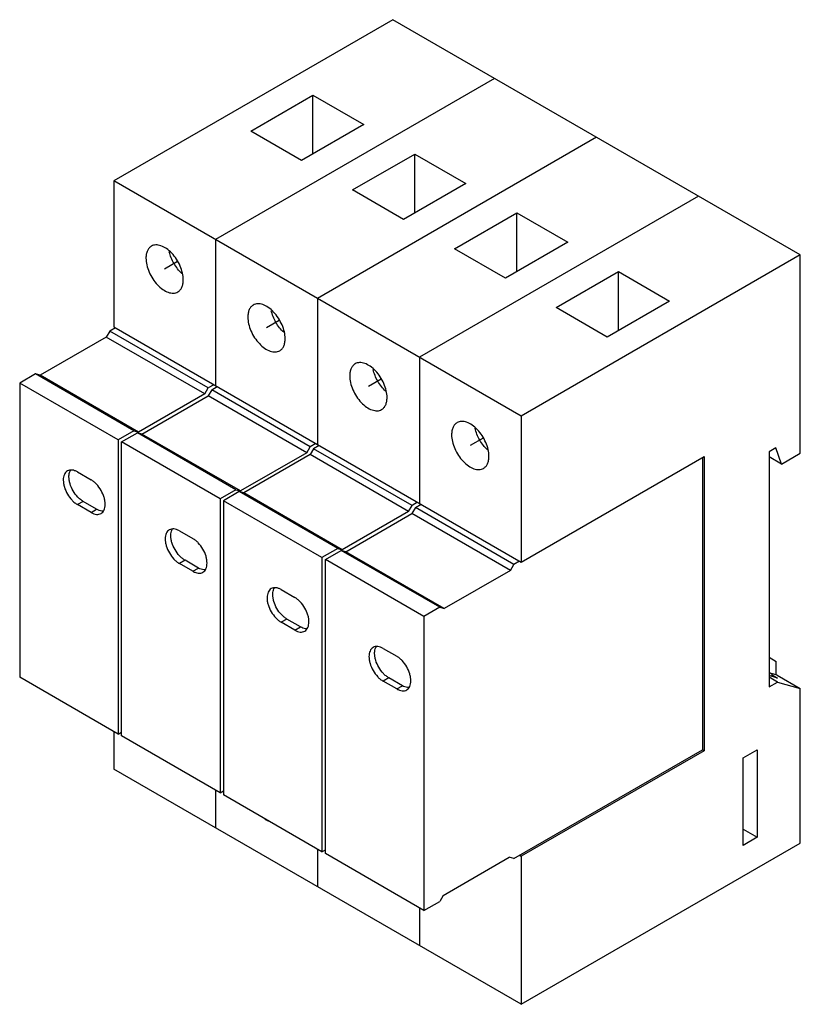
# Model space of a CAD drawing. Units: millimetres. Extents: x 14 to 112, y 27 to 150.
import ezdxf

# ---------------------------------------------------------------- set-up
doc = ezdxf.new("R2010")
doc.units = ezdxf.units.MM
doc.header["$LTSCALE"] = 11.473379
doc.layers.get('0').update_dxf_attribs({"linetype": 'CONTINUOUS'})
for name, color, linetype in [('INTFCLR_36', 7, 'CONTINUOUS'), ('INTFCLR_3814', 7, 'CONTINUOUS'), ('INTFCLR_8580', 7, 'CONTINUOUS')]:
    doc.layers.add(name, color=color, linetype=linetype)

msp = doc.modelspace()

# ---------------------------------------------------------------- linework, layer by layer
at = {"color": 7, "linetype": 'CONTINUOUS'}
for p, q in [((61.04, 149.72), (26.18, 129.6)), ((111.95, 120.33), (61.04, 149.72)), ((73.76, 142.37), (38.9, 122.25)), ((43.29, 135.8), (51.07, 140.29)), ((51.07, 132.94), (51.07, 140.29)), ((51.07, 140.29), (57.43, 136.62)), ((57.43, 136.62), (49.65, 132.13)), ((49.65, 132.13), (43.29, 135.8)), ((86.49, 135.03), (51.63, 114.9)), ((56.02, 128.45), (63.79, 132.94)), ((63.79, 125.6), (63.79, 132.94)), ((63.79, 132.94), (70.16, 129.27)), ((26.18, 129.6), (26.18, 111.35)), ((77.09, 100.2), (26.18, 129.6)), ((70.16, 129.27), (62.38, 124.78)), ((62.38, 124.78), (56.02, 128.45)), ((99.22, 127.68), (64.36, 107.55)), ((68.74, 121.11), (76.52, 125.6)), ((76.52, 118.25), (76.52, 125.6)), ((76.52, 125.6), (82.89, 121.92)), ((38.9, 122.25), (38.9, 104)), ((82.89, 121.92), (75.11, 117.43)), ((75.11, 117.43), (68.74, 121.11)), ((111.95, 120.33), (77.09, 100.2)), ((111.95, 95.55), (111.95, 120.33)), ((81.47, 113.76), (89.25, 118.25)), ((89.25, 110.9), (89.25, 118.25)), ((89.25, 118.25), (95.61, 114.57)), ((51.63, 114.9), (51.63, 96.65)), ((95.61, 114.57), (87.84, 110.08)), ((87.84, 110.08), (81.47, 113.76)), ((25.69, 110.82), (25.26, 110.08)), ((26.39, 111.23), (25.69, 110.82)), ((37.99, 103.72), (25.69, 110.82)), ((26.18, 111.35), (77.09, 81.95)), ((25.26, 110.08), (16.98, 105.31)), ((37.56, 102.98), (25.26, 110.08)), ((64.36, 107.55), (64.36, 89.3)), ((16.41, 105.47), (14.44, 104.33)), ((28.71, 98.36), (16.41, 105.47)), ((16.98, 105.31), (16.41, 105.47)), ((29.29, 98.2), (16.98, 105.31)), ((14.44, 104.33), (14.44, 67.58)), ((26.74, 97.22), (14.44, 104.33)), ((37.56, 102.98), (37.99, 103.72)), ((38.42, 103.47), (37.98, 102.73)), ((38.69, 104.12), (37.99, 103.72)), ((38.42, 103.47), (39.12, 103.88)), ((50.72, 96.37), (38.42, 103.47)), ((37.56, 102.98), (29.29, 98.2)), ((29.71, 97.96), (37.98, 102.73)), ((50.29, 95.63), (37.98, 102.73)), ((77.09, 100.2), (77.09, 81.95)), ((28.71, 98.36), (26.74, 97.22)), ((26.74, 97.22), (26.74, 60.48)), ((27.17, 96.98), (29.14, 98.12)), ((28.71, 98.36), (29.29, 98.2)), ((41.44, 91.01), (29.14, 98.12)), ((29.71, 97.96), (29.14, 98.12)), ((42.01, 90.85), (29.71, 97.96)), ((27.17, 60.24), (27.17, 96.98)), ((39.47, 89.87), (27.17, 96.98)), ((50.29, 95.63), (50.72, 96.37)), ((51.14, 96.12), (50.71, 95.39)), ((51.42, 96.77), (50.72, 96.37)), ((51.84, 96.53), (51.14, 96.12)), ((63.45, 89.02), (51.14, 96.12)), ((108.91, 96.24), (108.06, 95.75)), ((109.61, 94.2), (108.91, 96.24)), ((50.29, 95.63), (42.01, 90.85)), ((50.71, 95.39), (42.44, 90.61)), ((63.02, 88.28), (50.71, 95.39)), ((77.09, 81.95), (99.93, 95.14)), ((99.72, 95.02), (99.72, 58.52)), ((99.93, 95.14), (99.93, 58.4)), ((108.06, 95.75), (108.06, 66.36)), ((109.61, 94.2), (108.06, 95.1)), ((109.61, 94.2), (111.95, 95.55)), ((21.65, 93.22), (23.35, 92.24)), ((41.44, 91.01), (39.47, 89.87)), ((39.47, 89.87), (39.47, 53.13)), ((41.87, 90.77), (39.89, 89.63)), ((41.44, 91.01), (42.01, 90.85)), ((54.17, 83.67), (41.87, 90.77)), ((42.44, 90.61), (41.87, 90.77)), ((54.74, 83.51), (42.44, 90.61)), ((22.36, 89.55), (21.65, 89.14)), ((23.35, 88.16), (21.65, 89.14)), ((24.05, 88.57), (22.36, 89.55)), ((23.35, 88.16), (24.05, 88.57)), ((39.89, 89.63), (39.89, 52.89)), ((52.2, 82.53), (39.89, 89.63)), ((63.02, 88.28), (63.45, 89.02)), ((63.87, 88.78), (63.44, 88.04)), ((64.15, 89.43), (63.45, 89.02)), ((63.87, 88.78), (64.57, 89.18)), ((76.18, 81.67), (63.87, 88.78)), ((63.02, 88.28), (54.74, 83.51)), ((55.17, 83.26), (63.44, 88.04)), ((75.74, 80.93), (63.44, 88.04)), ((34.38, 85.87), (36.08, 84.89)), ((54.17, 83.67), (52.2, 82.53)), ((54.17, 83.67), (54.74, 83.51)), ((52.2, 82.53), (52.2, 45.78)), ((52.62, 82.28), (54.59, 83.42)), ((55.17, 83.26), (54.59, 83.42)), ((66.9, 76.32), (54.59, 83.42)), ((67.47, 76.16), (55.17, 83.26)), ((35.09, 82.2), (34.38, 81.79)), ((36.08, 80.81), (34.38, 81.79)), ((36.78, 81.22), (35.09, 82.2)), ((36.08, 80.81), (36.78, 81.22)), ((52.62, 45.54), (52.62, 82.28)), ((64.93, 75.18), (52.62, 82.28)), ((75.74, 80.93), (76.18, 81.67)), ((76.88, 82.08), (76.18, 81.67)), ((75.74, 80.93), (67.47, 76.16)), ((47.11, 78.53), (48.8, 77.55)), ((66.9, 76.32), (64.93, 75.18)), ((66.9, 76.32), (67.47, 76.16)), ((64.93, 75.18), (64.93, 38.44)), ((47.81, 74.85), (47.11, 74.44)), ((48.8, 73.46), (47.11, 74.44)), ((49.51, 73.87), (47.81, 74.85)), ((48.8, 73.46), (49.51, 73.87)), ((59.83, 71.18), (61.53, 70.2)), ((108.06, 70.07), (108.94, 69.56)), ((108.94, 67.86), (108.94, 69.56)), ((108.06, 68.2), (108.45, 67.97)), ((109.11, 67.48), (108.06, 67.79)), ((109.05, 67.83), (108.34, 68.03)), ((108.45, 67.68), (108.45, 67.97)), ((108.45, 67.87), (109.11, 67.48)), ((109.05, 67.83), (111.95, 66.16)), ((26.74, 60.48), (14.44, 67.58)), ((60.54, 67.5), (59.83, 67.09)), ((61.53, 66.11), (59.83, 67.09)), ((62.24, 66.52), (60.54, 67.5)), ((61.53, 66.11), (62.24, 66.52)), ((109.12, 66.97), (108.06, 67.58)), ((108.06, 66.36), (109.12, 66.97)), ((109.12, 66.97), (111.95, 66.16)), ((111.95, 46.84), (111.95, 66.16)), ((26.18, 60.81), (26.18, 56.11)), ((26.74, 60.48), (27.17, 60.73)), ((39.47, 53.13), (27.17, 60.24)), ((76.18, 44.93), (99.72, 58.52)), ((99.93, 58.4), (77.09, 45.21)), ((99.72, 58.52), (99.93, 58.4)), ((104.81, 57.5), (106.57, 58.52)), ((106.57, 58.52), (106.57, 47.58)), ((104.81, 46.56), (104.81, 57.5)), ((77.09, 26.72), (26.18, 56.11)), ((38.9, 53.46), (38.9, 48.76)), ((39.47, 53.13), (39.89, 53.38)), ((52.2, 45.78), (39.89, 52.89)), ((104.81, 48.6), (106.57, 47.58)), ((77.09, 26.72), (111.95, 46.84)), ((106.57, 47.58), (104.81, 46.56)), ((51.63, 46.11), (51.63, 41.41)), ((52.2, 45.78), (52.62, 46.03)), ((64.93, 38.44), (52.62, 45.54)), ((67.33, 40.31), (75.6, 45.09)), ((76.18, 44.93), (75.6, 45.09)), ((76.88, 45.33), (77.09, 45.21)), ((77.09, 45.21), (77.09, 26.72)), ((64.93, 38.44), (66.9, 39.57)), ((67.33, 40.31), (66.9, 39.57)), ((64.36, 38.76), (64.36, 34.07))]:
    msp.add_line(p, q, dxfattribs=at)
for points, knots in [([(30.89, 121.43), (30.78, 121.37), (30.58, 121.2), (30.36, 120.84), (30.23, 120.41), (30.21, 120.09), (30.21, 119.92)], [0, 0, 0, 0, 0.21778, 0.450924, 0.71026, 1, 1, 1, 1]), ([(34.87, 117.23), (34.87, 117.51), (34.79, 118.1), (34.5, 118.97), (34.05, 119.81), (33.47, 120.55), (32.82, 121.13), (32.23, 121.45), (31.76, 121.57), (31.45, 121.6), (31.15, 121.55), (30.97, 121.48), (30.89, 121.43)], [0, 0, 0, 0, 0.128695, 0.27028, 0.417435, 0.561778, 0.695448, 0.812711, 0.864677, 0.91251, 0.95714, 1, 1, 1, 1]), ([(34.69, 118.02), (34.5, 118.19), (34.15, 118.58), (33.7, 119.25), (33.35, 119.96), (33.19, 120.47), (33.13, 120.72)], [0, 0, 0, 0, 0.244979, 0.500031, 0.755084, 1, 1, 1, 1]), ([(30.21, 119.92), (30.21, 119.64), (30.29, 119.05), (30.58, 118.18), (31.03, 117.34), (31.61, 116.6), (32.26, 116.02), (32.85, 115.7), (33.32, 115.57), (33.63, 115.55), (33.93, 115.59), (34.11, 115.67), (34.19, 115.72)], [0, 0, 0, 0, 0.128695, 0.27028, 0.417435, 0.561778, 0.695448, 0.812711, 0.864677, 0.91251, 0.95714, 1, 1, 1, 1]), ([(34.19, 115.72), (34.3, 115.78), (34.5, 115.95), (34.72, 116.3), (34.85, 116.74), (34.87, 117.06), (34.87, 117.23)], [0, 0, 0, 0, 0.21778, 0.450924, 0.71026, 1, 1, 1, 1]), ([(43.62, 114.08), (43.51, 114.02), (43.31, 113.85), (43.09, 113.5), (42.96, 113.06), (42.93, 112.74), (42.93, 112.57)], [0, 0, 0, 0, 0.21778, 0.450924, 0.71026, 1, 1, 1, 1]), ([(47.6, 109.88), (47.6, 110.16), (47.52, 110.75), (47.23, 111.62), (46.77, 112.46), (46.2, 113.2), (45.54, 113.78), (44.95, 114.1), (44.49, 114.23), (44.17, 114.25), (43.88, 114.21), (43.7, 114.13), (43.62, 114.08)], [0, 0, 0, 0, 0.128695, 0.27028, 0.417435, 0.561778, 0.695448, 0.812711, 0.864677, 0.91251, 0.95714, 1, 1, 1, 1]), ([(47.42, 110.67), (47.23, 110.84), (46.88, 111.24), (46.43, 111.9), (46.08, 112.62), (45.92, 113.12), (45.86, 113.37)], [0, 0, 0, 0, 0.244979, 0.500031, 0.755084, 1, 1, 1, 1]), ([(42.93, 112.57), (42.93, 112.29), (43.01, 111.7), (43.31, 110.83), (43.76, 109.99), (44.34, 109.25), (44.99, 108.67), (45.58, 108.35), (46.04, 108.23), (46.36, 108.2), (46.66, 108.25), (46.84, 108.32), (46.92, 108.37)], [0, 0, 0, 0, 0.128695, 0.27028, 0.417435, 0.561778, 0.695448, 0.812711, 0.864677, 0.91251, 0.95714, 1, 1, 1, 1]), ([(46.92, 108.37), (47.03, 108.43), (47.23, 108.6), (47.45, 108.96), (47.58, 109.39), (47.6, 109.71), (47.6, 109.88)], [0, 0, 0, 0, 0.21778, 0.450924, 0.71026, 1, 1, 1, 1]), ([(56.35, 106.74), (56.24, 106.67), (56.03, 106.5), (55.82, 106.15), (55.69, 105.71), (55.66, 105.39), (55.66, 105.22)], [0, 0, 0, 0, 0.21778, 0.450924, 0.71026, 1, 1, 1, 1]), ([(60.33, 102.53), (60.33, 102.81), (60.25, 103.41), (59.96, 104.28), (59.5, 105.12), (58.93, 105.85), (58.27, 106.43), (57.68, 106.75), (57.22, 106.88), (56.9, 106.9), (56.61, 106.86), (56.43, 106.78), (56.35, 106.74)], [0, 0, 0, 0, 0.128695, 0.27028, 0.417435, 0.561778, 0.695448, 0.812711, 0.864677, 0.91251, 0.95714, 1, 1, 1, 1]), ([(60.15, 103.32), (59.96, 103.5), (59.6, 103.89), (59.16, 104.55), (58.81, 105.27), (58.65, 105.77), (58.59, 106.02)], [0, 0, 0, 0, 0.244979, 0.500031, 0.755084, 1, 1, 1, 1]), ([(55.66, 105.22), (55.66, 104.94), (55.74, 104.35), (56.04, 103.48), (56.49, 102.64), (57.07, 101.9), (57.72, 101.32), (58.31, 101), (58.77, 100.88), (59.09, 100.85), (59.39, 100.9), (59.56, 100.97), (59.65, 101.02)], [0, 0, 0, 0, 0.128695, 0.27028, 0.417435, 0.561778, 0.695448, 0.812711, 0.864677, 0.91251, 0.95714, 1, 1, 1, 1]), ([(59.65, 101.02), (59.75, 101.08), (59.96, 101.25), (60.18, 101.61), (60.3, 102.05), (60.33, 102.36), (60.33, 102.53)], [0, 0, 0, 0, 0.21778, 0.450924, 0.71026, 1, 1, 1, 1]), ([(69.07, 99.39), (68.96, 99.32), (68.76, 99.15), (68.54, 98.8), (68.42, 98.36), (68.39, 98.04), (68.39, 97.88)], [0, 0, 0, 0, 0.21778, 0.450924, 0.71026, 1, 1, 1, 1]), ([(73.06, 95.18), (73.06, 95.46), (72.98, 96.06), (72.68, 96.93), (72.23, 97.77), (71.65, 98.51), (71, 99.08), (70.41, 99.41), (69.95, 99.53), (69.63, 99.55), (69.33, 99.51), (69.16, 99.43), (69.07, 99.39)], [0, 0, 0, 0, 0.128695, 0.27028, 0.417435, 0.561778, 0.695448, 0.812711, 0.864677, 0.91251, 0.95714, 1, 1, 1, 1]), ([(72.88, 95.97), (72.69, 96.15), (72.33, 96.54), (71.89, 97.2), (71.54, 97.92), (71.37, 98.42), (71.32, 98.68)], [0, 0, 0, 0, 0.244979, 0.500031, 0.755084, 1, 1, 1, 1]), ([(68.39, 97.88), (68.39, 97.59), (68.47, 97), (68.76, 96.13), (69.22, 95.29), (69.79, 94.55), (70.45, 93.98), (71.04, 93.65), (71.5, 93.53), (71.82, 93.51), (72.11, 93.55), (72.29, 93.62), (72.37, 93.67)], [0, 0, 0, 0, 0.128695, 0.27028, 0.417435, 0.561778, 0.695448, 0.812711, 0.864677, 0.91251, 0.95714, 1, 1, 1, 1]), ([(72.37, 93.67), (72.48, 93.73), (72.69, 93.91), (72.9, 94.26), (73.03, 94.7), (73.06, 95.01), (73.06, 95.18)], [0, 0, 0, 0, 0.21778, 0.450924, 0.71026, 1, 1, 1, 1]), ([(20.4, 93.35), (20.32, 93.3), (20.16, 93.17), (20, 92.9), (19.9, 92.57), (19.88, 92.33), (19.88, 92.2)], [0, 0, 0, 0, 0.217783, 0.45091, 0.710297, 1, 1, 1, 1]), ([(21.65, 93.22), (21.54, 93.29), (21.32, 93.39), (20.99, 93.47), (20.67, 93.46), (20.48, 93.39), (20.4, 93.35)], [0, 0, 0, 0, 0.289702, 0.549088, 0.782216, 1, 1, 1, 1]), ([(20.59, 92.61), (20.59, 92.69), (20.6, 92.98), (20.69, 93.28), (20.8, 93.46)], [0, 0, 0, 0, 0.277867, 1, 1, 1, 1]), ([(22.36, 89.55), (22.24, 89.62), (22, 89.79), (21.55, 90.2), (21.08, 90.85), (20.75, 91.58), (20.62, 92.18), (20.59, 92.47), (20.59, 92.61)], [0, 0, 0, 0, 0.114225, 0.237558, 0.499999, 0.76244, 0.885774, 1, 1, 1, 1]), ([(19.88, 92.2), (19.88, 92.06), (19.91, 91.77), (20.05, 91.17), (20.37, 90.44), (20.84, 89.8), (21.29, 89.38), (21.53, 89.21), (21.65, 89.14)], [0, 0, 0, 0, 0.114226, 0.23756, 0.500001, 0.762441, 0.885775, 1, 1, 1, 1]), ([(25.12, 89.18), (25.12, 89.32), (25.09, 89.61), (24.95, 90.21), (24.63, 90.94), (24.16, 91.59), (23.71, 92), (23.47, 92.17), (23.35, 92.24)], [0, 0, 0, 0, 0.114226, 0.23756, 0.500001, 0.762441, 0.885775, 1, 1, 1, 1]), ([(24.9, 88.33), (24.83, 88.32), (24.54, 88.34), (24.25, 88.45), (24.05, 88.57)], [0, 0, 0, 0, 0.225508, 1, 1, 1, 1]), ([(24.6, 88.04), (24.68, 88.08), (24.83, 88.21), (25, 88.48), (25.1, 88.81), (25.12, 89.05), (25.12, 89.18)], [0, 0, 0, 0, 0.217783, 0.45091, 0.710297, 1, 1, 1, 1]), ([(23.35, 88.16), (23.46, 88.1), (23.68, 87.99), (24.01, 87.91), (24.33, 87.92), (24.52, 87.99), (24.6, 88.04)], [0, 0, 0, 0, 0.289702, 0.549088, 0.782216, 1, 1, 1, 1]), ([(34.38, 85.87), (34.27, 85.94), (34.05, 86.04), (33.72, 86.12), (33.4, 86.11), (33.21, 86.04), (33.13, 86)], [0, 0, 0, 0, 0.289702, 0.549088, 0.782216, 1, 1, 1, 1]), ([(33.32, 85.26), (33.32, 85.34), (33.33, 85.64), (33.42, 85.93), (33.53, 86.11)], [0, 0, 0, 0, 0.277867, 1, 1, 1, 1]), ([(33.13, 86), (33.05, 85.95), (32.89, 85.82), (32.73, 85.55), (32.63, 85.22), (32.61, 84.98), (32.61, 84.85)], [0, 0, 0, 0, 0.217783, 0.45091, 0.710297, 1, 1, 1, 1]), ([(35.09, 82.2), (34.96, 82.27), (34.73, 82.44), (34.28, 82.86), (33.81, 83.5), (33.48, 84.23), (33.34, 84.83), (33.32, 85.12), (33.32, 85.26)], [0, 0, 0, 0, 0.114225, 0.237558, 0.499999, 0.76244, 0.885774, 1, 1, 1, 1]), ([(37.84, 81.83), (37.84, 81.97), (37.82, 82.26), (37.68, 82.86), (37.36, 83.59), (36.88, 84.24), (36.44, 84.66), (36.2, 84.82), (36.08, 84.89)], [0, 0, 0, 0, 0.114226, 0.23756, 0.500001, 0.762441, 0.885775, 1, 1, 1, 1]), ([(32.61, 84.85), (32.61, 84.71), (32.64, 84.42), (32.78, 83.83), (33.1, 83.09), (33.57, 82.45), (34.02, 82.03), (34.26, 81.86), (34.38, 81.79)], [0, 0, 0, 0, 0.114226, 0.23756, 0.500001, 0.762441, 0.885775, 1, 1, 1, 1]), ([(37.62, 80.98), (37.56, 80.98), (37.26, 80.99), (36.98, 81.11), (36.78, 81.22)], [0, 0, 0, 0, 0.225508, 1, 1, 1, 1]), ([(37.33, 80.69), (37.41, 80.74), (37.56, 80.86), (37.73, 81.13), (37.82, 81.46), (37.84, 81.71), (37.84, 81.83)], [0, 0, 0, 0, 0.217783, 0.45091, 0.710297, 1, 1, 1, 1]), ([(36.08, 80.81), (36.19, 80.75), (36.4, 80.64), (36.74, 80.56), (37.05, 80.57), (37.24, 80.64), (37.33, 80.69)], [0, 0, 0, 0, 0.289702, 0.549088, 0.782216, 1, 1, 1, 1]), ([(47.11, 78.53), (47, 78.59), (46.78, 78.69), (46.44, 78.77), (46.13, 78.77), (45.94, 78.7), (45.86, 78.65)], [0, 0, 0, 0, 0.289702, 0.549088, 0.782216, 1, 1, 1, 1]), ([(46.05, 77.91), (46.05, 77.99), (46.06, 78.29), (46.14, 78.58), (46.26, 78.76)], [0, 0, 0, 0, 0.277867, 1, 1, 1, 1]), ([(45.86, 78.65), (45.77, 78.6), (45.62, 78.47), (45.46, 78.2), (45.36, 77.87), (45.34, 77.63), (45.34, 77.5)], [0, 0, 0, 0, 0.217783, 0.45091, 0.710297, 1, 1, 1, 1]), ([(45.34, 77.5), (45.34, 77.36), (45.36, 77.07), (45.5, 76.48), (45.83, 75.74), (46.3, 75.1), (46.75, 74.68), (46.99, 74.51), (47.11, 74.44)], [0, 0, 0, 0, 0.114226, 0.23756, 0.500001, 0.762441, 0.885775, 1, 1, 1, 1]), ([(47.81, 74.85), (47.69, 74.92), (47.45, 75.09), (47.01, 75.51), (46.53, 76.15), (46.21, 76.89), (46.07, 77.48), (46.05, 77.77), (46.05, 77.91)], [0, 0, 0, 0, 0.114225, 0.237558, 0.499999, 0.76244, 0.885774, 1, 1, 1, 1]), ([(50.57, 74.48), (50.57, 74.62), (50.55, 74.91), (50.41, 75.51), (50.08, 76.24), (49.61, 76.89), (49.16, 77.31), (48.92, 77.48), (48.8, 77.55)], [0, 0, 0, 0, 0.114226, 0.23756, 0.500001, 0.762441, 0.885775, 1, 1, 1, 1]), ([(50.35, 73.63), (50.29, 73.63), (49.99, 73.64), (49.71, 73.76), (49.51, 73.87)], [0, 0, 0, 0, 0.225508, 1, 1, 1, 1]), ([(50.05, 73.34), (50.14, 73.39), (50.29, 73.52), (50.45, 73.79), (50.55, 74.12), (50.57, 74.36), (50.57, 74.48)], [0, 0, 0, 0, 0.217783, 0.45091, 0.710297, 1, 1, 1, 1]), ([(48.8, 73.46), (48.91, 73.4), (49.13, 73.3), (49.47, 73.21), (49.78, 73.22), (49.97, 73.29), (50.05, 73.34)], [0, 0, 0, 0, 0.289702, 0.549088, 0.782216, 1, 1, 1, 1]), ([(59.83, 71.18), (59.72, 71.24), (59.51, 71.34), (59.17, 71.43), (58.86, 71.42), (58.67, 71.35), (58.58, 71.3)], [0, 0, 0, 0, 0.289702, 0.549088, 0.782216, 1, 1, 1, 1]), ([(58.77, 70.56), (58.77, 70.65), (58.79, 70.94), (58.87, 71.24), (58.99, 71.41)], [0, 0, 0, 0, 0.277867, 1, 1, 1, 1]), ([(58.58, 71.3), (58.5, 71.25), (58.35, 71.12), (58.18, 70.85), (58.09, 70.52), (58.07, 70.28), (58.07, 70.16)], [0, 0, 0, 0, 0.217783, 0.45091, 0.710297, 1, 1, 1, 1]), ([(58.07, 70.16), (58.07, 70.02), (58.09, 69.73), (58.23, 69.13), (58.55, 68.4), (59.03, 67.75), (59.47, 67.33), (59.71, 67.16), (59.83, 67.09)], [0, 0, 0, 0, 0.114226, 0.23756, 0.500001, 0.762441, 0.885775, 1, 1, 1, 1]), ([(60.54, 67.5), (60.42, 67.57), (60.18, 67.74), (59.73, 68.16), (59.26, 68.8), (58.94, 69.54), (58.8, 70.13), (58.77, 70.42), (58.77, 70.56)], [0, 0, 0, 0, 0.114225, 0.237558, 0.499999, 0.76244, 0.885774, 1, 1, 1, 1]), ([(63.3, 67.14), (63.3, 67.27), (63.27, 67.57), (63.13, 68.16), (62.81, 68.9), (62.34, 69.54), (61.89, 69.96), (61.65, 70.13), (61.53, 70.2)], [0, 0, 0, 0, 0.114226, 0.23756, 0.500001, 0.762441, 0.885775, 1, 1, 1, 1]), ([(63.08, 66.28), (63.01, 66.28), (62.72, 66.29), (62.44, 66.41), (62.24, 66.52)], [0, 0, 0, 0, 0.225508, 1, 1, 1, 1]), ([(62.78, 65.99), (62.86, 66.04), (63.02, 66.17), (63.18, 66.44), (63.28, 66.77), (63.3, 67.01), (63.3, 67.14)], [0, 0, 0, 0, 0.217783, 0.45091, 0.710297, 1, 1, 1, 1]), ([(61.53, 66.11), (61.64, 66.05), (61.86, 65.95), (62.19, 65.87), (62.51, 65.87), (62.7, 65.94), (62.78, 65.99)], [0, 0, 0, 0, 0.289702, 0.549088, 0.782216, 1, 1, 1, 1]), ([(44.93, 49.97), (44.99, 49.93), (45.19, 49.78), (45.42, 49.65), (45.59, 49.58)], [0, 0, 0, 0, 0.263359, 1, 1, 1, 1])]:
    msp.add_open_spline(points, degree=3, knots=knots, dxfattribs=at)
at = {"layer": 'INTFCLR_36', "color": 7, "linetype": 'CONTINUOUS', "true_color": 0x37005f}
for p, q in [((34.15, 119.5), (32.54, 118.57)), ((59.6, 104.8), (58, 103.88))]:
    msp.add_line(p, q, dxfattribs=at)
at = {"layer": 'INTFCLR_3814', "color": 7, "linetype": 'CONTINUOUS', "true_color": 0x37005f}
msp.add_line((46.87, 112.15), (45.27, 111.23), dxfattribs=at)
at = {"layer": 'INTFCLR_8580', "color": 7, "linetype": 'CONTINUOUS', "true_color": 0x37005f}
msp.add_line((72.33, 97.46), (70.72, 96.53), dxfattribs=at)

doc.saveas('drawing.dxf')
